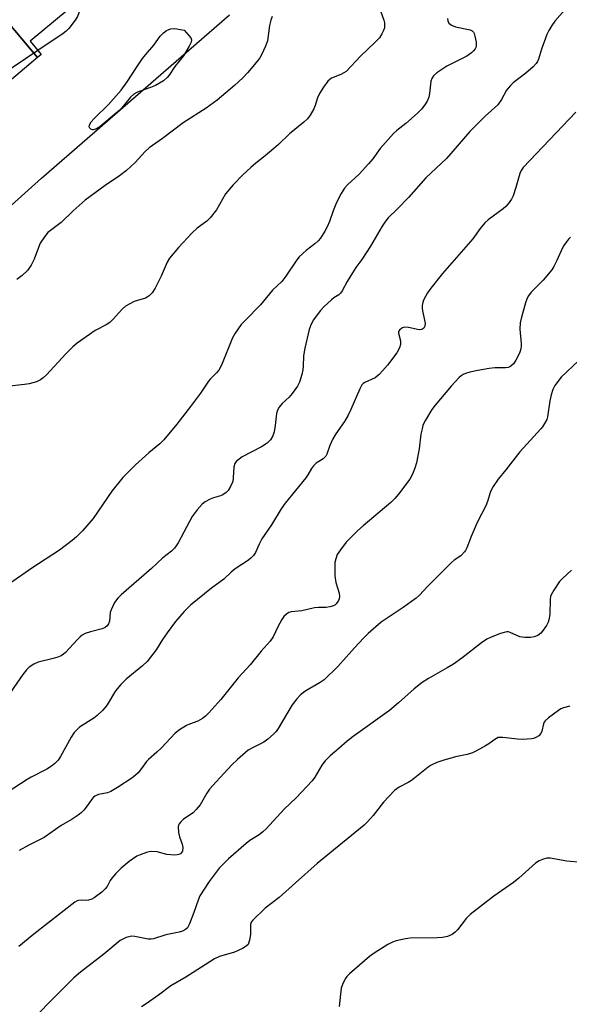
# Model space of a CAD drawing. Units: inches. Extents: x 1231768 to 1237767, y 537455 to 541455.
# Drawn here: x 1232585 to 1232756, y 538900 to 539206 of the extents above; entities that cross this region are included whole.
import ezdxf

# ---------------------------------------------------------------- set-up
doc = ezdxf.new("R2010")
doc.units = ezdxf.units.IN
doc.header["$MEASUREMENT"] = 0
for name, color, linetype in [('BLDG-Footprint', 5, 'Continuous'), ('NTRL-Trees', 3, 'Continuous'), ('Undefined', 1, 'Continuous')]:
    doc.layers.add(name, color=color, linetype=linetype)

msp = doc.modelspace()

# ---------------------------------------------------------------- linework, layer by layer
at = {"layer": 'BLDG-Footprint'}
for points, elevation in [([(1232604.16, 539212.71), (1232588.43, 539199.57), (1232591.89, 539195.43), (1232590.75, 539194.47), (1232562.48, 539228.13), (1232563.16, 539228.7), (1232560.36, 539232.06), (1232576.55, 539245.58)], 376.16), ([(1232590.75, 539194.47), (1232573.86, 539180.37), (1232542.36, 539217.87), (1232545.11, 539220.16), (1232548.33, 539216.31), (1232562.48, 539228.13)], 375.59)]:
    msp.add_lwpolyline(points, close=True, dxfattribs=dict(at, elevation=elevation))
at = {"layer": 'NTRL-Trees'}
msp.add_lwpolyline([(1232282.87, 539261.91), (1232310.8, 539203.45), (1232344.43, 539112.74), (1232401.26, 539044.07), (1232436.89, 539020.08), (1232452.26, 539032.66), (1232472.2, 539049.48), (1232477.41, 539053.97), (1232501.86, 539075.6), (1232526.04, 539097.52), (1232534.68, 539105.5), (1232575.29, 539142.14), (1232591.96, 539157.03), (1232650.36, 539207.73)], dxfattribs=at)
at = {"layer": 'Undefined'}
for points, elevation in [([(1232696.36, 539211.32), (1232698.19, 539206.14), (1232698.4, 539205.32), (1232698.48, 539204.52), (1232698.41, 539203.74), (1232698.16, 539202.94), (1232697.62, 539201.9), (1232696.84, 539200.65), (1232695.48, 539199.15), (1232691, 539194.9), (1232686.54, 539190.21), (1232685.86, 539189.72), (1232684.88, 539189.19), (1232682.01, 539188.08), (1232681.42, 539187.71), (1232680.87, 539187.17), (1232679.51, 539185.29), (1232678.26, 539183.32), (1232677.67, 539182.01), (1232676.89, 539179.6), (1232676.46, 539178.57), (1232675.39, 539176.59), (1232674.49, 539175.47), (1232673.4, 539174.48), (1232668.89, 539170.76), (1232665.56, 539167.54), (1232664.05, 539166.2), (1232661.42, 539163.96), (1232658.49, 539161.69), (1232656.9, 539160.32), (1232654.5, 539158.09), (1232651.43, 539154.96), (1232649.1, 539152.12), (1232646.26, 539147.21), (1232644.35, 539144.7), (1232643.32, 539143.71), (1232640.23, 539141.47), (1232638.71, 539140.06), (1232634.52, 539135.46), (1232631.71, 539132.16), (1232630.97, 539130.92), (1232629.09, 539126.57), (1232627.19, 539122.87), (1232626.28, 539121.41), (1232625.38, 539120.47), (1232624.75, 539120.04), (1232624.24, 539119.81), (1232621.78, 539119.08), (1232620.69, 539118.68), (1232618.07, 539117.31), (1232616.95, 539116.37), (1232614.22, 539113.21), (1232613.17, 539112.22), (1232612.04, 539111.47), (1232608.62, 539109.76), (1232603.03, 539105.8), (1232601.71, 539104.67), (1232599.46, 539102.45), (1232593.48, 539095.93), (1232592.46, 539094.99), (1232591.6, 539094.37), (1232590.36, 539093.76), (1232588.08, 539093.13), (1232586.64, 539092.91), (1232581.16, 539092.37)], 372), ([(1232604.98, 539212.93), (1232604.58, 539211.96), (1232603.54, 539208.35), (1232603.12, 539207.28), (1232602.36, 539206.07), (1232600.41, 539203.56), (1232599.6, 539202.74), (1232598.65, 539202.02), (1232590.81, 539196.73)], 376), ([(1232754.47, 539209.31), (1232751.34, 539205.76), (1232750.38, 539204.48), (1232749.5, 539202.95), (1232748.86, 539201.62), (1232747.18, 539197.14), (1232746.22, 539194.05), (1232745.9, 539193.29), (1232745.53, 539192.68), (1232744.58, 539191.63), (1232742.33, 539189.64), (1232738.4, 539186.6), (1232737.55, 539185.84), (1232736.36, 539184.38), (1232734.77, 539181.45), (1232733.58, 539179.86), (1232729.73, 539176.31), (1232724.88, 539171.58), (1232717.7, 539163.15), (1232711.27, 539157.12), (1232705.88, 539151.04), (1232702.45, 539147.47), (1232699.62, 539144.71), (1232698.51, 539143.36), (1232697.66, 539142.17), (1232694.12, 539135.96), (1232691.36, 539131.72), (1232689.58, 539129.27), (1232688.48, 539127.6), (1232686.82, 539124.94), (1232685.28, 539122.08), (1232684.8, 539121.36), (1232684.23, 539120.8), (1232682.69, 539119.82), (1232681.99, 539119.29), (1232679.59, 539117.08), (1232678.43, 539115.78), (1232676.39, 539113.01), (1232675.65, 539111.64), (1232675.07, 539109.98), (1232673.69, 539104.22), (1232673.28, 539101.89), (1232673.2, 539098.63), (1232673.08, 539097.45), (1232672.75, 539096), (1232672.07, 539093.7), (1232671.42, 539092.43), (1232669.72, 539090.13), (1232668.79, 539089.04), (1232666.67, 539087.05), (1232665.77, 539085.92), (1232665.18, 539084.95), (1232664.86, 539083.89), (1232664.5, 539080.22), (1232664.14, 539078.28), (1232663.74, 539076.95), (1232663.02, 539075.76), (1232661.96, 539074.76), (1232660.26, 539073.55), (1232654.28, 539070.43), (1232653.3, 539069.8), (1232652.42, 539069.04), (1232651.95, 539068.39), (1232651.65, 539067.42), (1232651.46, 539063.99), (1232651.3, 539062.86), (1232650.65, 539061.23), (1232649.87, 539059.99), (1232649.25, 539059.38), (1232648.28, 539058.71), (1232647.51, 539058.37), (1232645.36, 539057.73), (1232644.29, 539057.32), (1232642.74, 539056.47), (1232641.81, 539055.76), (1232640.3, 539054.01), (1232638.75, 539051.91), (1232634.34, 539043.76), (1232633.75, 539042.79), (1232633.25, 539042.13), (1232632.26, 539041.21), (1232629.62, 539039.14), (1232626.05, 539035.83), (1232616.7, 539027.63), (1232615.62, 539026.6), (1232614.66, 539025.21), (1232613.53, 539022.95), (1232613.31, 539022.16), (1232613.04, 539019.41), (1232612.77, 539018.63), (1232612.32, 539017.98), (1232611.71, 539017.51), (1232610.77, 539017.04), (1232607.11, 539016.12), (1232605.54, 539015.55), (1232604.57, 539015.06), (1232603.92, 539014.55), (1232603.12, 539013.76), (1232599.4, 539009.71), (1232598.76, 539009.13), (1232598.07, 539008.7), (1232596.99, 539008.26), (1232595.58, 539007.83), (1232590.87, 539006.69), (1232589.56, 539006.1), (1232588.09, 539005.17), (1232587.27, 539004.34), (1232586.2, 539002.9), (1232580.35, 538994.43)], 368), ([(1232717.98, 539206.58), (1232718.06, 539205.86), (1232718.45, 539205.23), (1232719.23, 539204.54), (1232720.5, 539204.09), (1232724.98, 539203.08), (1232725.69, 539202.75), (1232726.04, 539202.41), (1232726.28, 539201.96), (1232726.53, 539201.18), (1232726.93, 539199.23), (1232726.94, 539198.11), (1232726.83, 539197.67), (1232726.61, 539197.22), (1232726.05, 539196.58), (1232725.41, 539195.98), (1232724, 539194.9), (1232717.78, 539191.8), (1232714.68, 539189.76), (1232713.62, 539188.85), (1232713.09, 539187.98), (1232712.86, 539187.18), (1232712.44, 539183.34), (1232712.23, 539182.21), (1232711.73, 539180.98), (1232710.97, 539179.82), (1232709.94, 539178.51), (1232708.65, 539177.26), (1232705.09, 539174.06), (1232702.27, 539171.87), (1232701.2, 539170.87), (1232697.09, 539166.28), (1232694.79, 539163.03), (1232693.5, 539161.5), (1232690.58, 539158.31), (1232686.98, 539154.97), (1232686.05, 539153.94), (1232684.96, 539152.32), (1232683.52, 539149.47), (1232682.46, 539146.9), (1232681.34, 539143.54), (1232680.64, 539141.87), (1232679.93, 539140.62), (1232678.53, 539138.43), (1232677.8, 539137.56), (1232676.78, 539136.6), (1232674.08, 539134.53), (1232671.96, 539132.59), (1232671.26, 539131.69), (1232667.81, 539126.63), (1232666.58, 539124.96), (1232663.71, 539122.21), (1232659.97, 539117.68), (1232655.16, 539112.86), (1232653.97, 539111.55), (1232652.1, 539108.92), (1232651.2, 539107.41), (1232647.82, 539098.94), (1232647.04, 539097.39), (1232646.29, 539096.52), (1232644.31, 539094.62), (1232643.78, 539094.01), (1232641.28, 539090.26), (1232638.2, 539086.11), (1232633.92, 539080.66), (1232629.95, 539075.8), (1232628.68, 539074.54), (1232625.31, 539071.7), (1232621.1, 539067.99), (1232617.22, 539064.03), (1232613.79, 539059.84), (1232608, 539051.35), (1232604.68, 539047.54), (1232602.86, 539045.59), (1232601.51, 539044.48), (1232597.54, 539041.53), (1232588.99, 539035.88), (1232582.44, 539031.33)], 370), ([(1232663.52, 539207.2), (1232663.16, 539206.12), (1232662.77, 539204.43), (1232662.07, 539199.72), (1232661.48, 539198.07), (1232660.29, 539195.37), (1232659.74, 539194.43), (1232659.11, 539193.54), (1232655.89, 539189.74), (1232654.48, 539188.23), (1232651.88, 539185.78), (1232646.48, 539181.3), (1232643.03, 539178.82), (1232635.91, 539174.23), (1232629.54, 539169.38), (1232625.34, 539166.47), (1232624.1, 539165.33), (1232621.02, 539161.95), (1232618.33, 539159.38), (1232616.16, 539157.77), (1232611.73, 539154.76), (1232605.53, 539150.22), (1232601.81, 539146.91), (1232598.07, 539143.29), (1232593.96, 539140.19), (1232592.84, 539138.83), (1232591.56, 539136.81), (1232590.97, 539135.46), (1232589.68, 539131.85), (1232588.74, 539130.06), (1232587.62, 539128.39), (1232585.95, 539126.76), (1232584.33, 539125.53)], 374), ([(1232590.81, 539196.73), (1232575.36, 539186.31)], 376), ([(1232757.88, 539177.55), (1232741.53, 539160.3), (1232740.88, 539159.43), (1232740.46, 539158.53), (1232739.23, 539154.13), (1232738.38, 539151.57), (1232737.85, 539150.51), (1232736.85, 539149.06), (1232736.1, 539148.21), (1232735.29, 539147.47), (1232730.6, 539144.12), (1232729.59, 539143.18), (1232728.17, 539141.45), (1232725.87, 539138.15), (1232716.42, 539127.43), (1232712.81, 539122.85), (1232711.81, 539121.43), (1232710.57, 539119.18), (1232710.3, 539118.38), (1232710.18, 539117.53), (1232710.14, 539116.68), (1232710.2, 539115.81), (1232711.03, 539112.03), (1232710.96, 539111.07), (1232710.66, 539110.46), (1232710.35, 539110.19), (1232709.97, 539110.01), (1232709.24, 539109.94), (1232705.87, 539110.62), (1232704.52, 539110.72), (1232703.8, 539110.48), (1232703.04, 539109.83), (1232702.82, 539109.41), (1232702.78, 539108.93), (1232703.37, 539106.47), (1232703.45, 539105.37), (1232703.12, 539104.32), (1232702.28, 539102.81), (1232699.36, 539098.98), (1232697.82, 539097.14), (1232696.8, 539096.05), (1232695.5, 539095.05), (1232692.32, 539093.59), (1232691.85, 539093.28), (1232691.42, 539092.83), (1232690.74, 539091.61), (1232688.03, 539085.21), (1232687.16, 539083.39), (1232686, 539081.44), (1232683.31, 539077.63), (1232682.37, 539076.11), (1232681.43, 539073.95), (1232680.5, 539071.34), (1232680.19, 539070.67), (1232679.41, 539069.89), (1232677.21, 539068.46), (1232676.37, 539067.72), (1232675.76, 539066.83), (1232674.68, 539064.9), (1232674.04, 539063.99), (1232667.59, 539056.13), (1232666.36, 539054.32), (1232663.33, 539049.39), (1232660.38, 539045.03), (1232659.51, 539043.36), (1232658.37, 539040.75), (1232657.78, 539039.83), (1232657.06, 539039.06), (1232656.26, 539038.39), (1232652.09, 539035.65), (1232650.87, 539034.61), (1232648.57, 539032.43), (1232644.77, 539029.69), (1232638.2, 539024.36), (1232636.2, 539022.47), (1232633.59, 539019.32), (1232630.98, 539015.84), (1232629.48, 539013.73), (1232627.5, 539010.51), (1232624.73, 539006.94), (1232623.31, 539005.56), (1232618.22, 539001.42), (1232616.57, 538999.76), (1232614.89, 538997.76), (1232612.34, 538993.48), (1232611.65, 538992.53), (1232610.89, 538991.71), (1232609.23, 538990.16), (1232608.15, 538989.28), (1232603.73, 538986.46), (1232603.08, 538985.89), (1232602.09, 538984.82), (1232601.11, 538983.41), (1232597.88, 538977.42), (1232597.08, 538976.27), (1232596.1, 538975.21), (1232595.01, 538974.34), (1232593.59, 538973.45), (1232588.76, 538971.01), (1232587.48, 538970.29), (1232576.7, 538963.28)], 366), ([(1232756.22, 539138.66), (1232755.6, 539138.08), (1232754.89, 539137.24), (1232754.08, 539136.13), (1232753.66, 539135.4), (1232751.94, 539131.41), (1232751.02, 539129.57), (1232750.41, 539128.59), (1232747.65, 539125.37), (1232744.02, 539121.59), (1232743.11, 539120.46), (1232742.73, 539119.73), (1232742.26, 539118.35), (1232740.96, 539113.83), (1232740.56, 539112.13), (1232740.45, 539110.15), (1232740.91, 539105.73), (1232740.88, 539104.89), (1232740.75, 539104.07), (1232740.41, 539102.99), (1232739.83, 539101.69), (1232739.19, 539100.5), (1232738.44, 539099.38), (1232737.7, 539098.63), (1232737.3, 539098.39), (1232736.81, 539098.23), (1232735.95, 539098.14), (1232732.69, 539098.09), (1232730.93, 539097.87), (1232727.45, 539097.27), (1232724.93, 539096.75), (1232723.57, 539096.38), (1232722.86, 539096.07), (1232722.24, 539095.67), (1232721.61, 539095.12), (1232719.09, 539092.43), (1232714.12, 539086.49), (1232713.09, 539085.13), (1232711.12, 539081.84), (1232710.37, 539080.26), (1232710.08, 539079.17), (1232709.76, 539077.49), (1232709.23, 539073), (1232708.33, 539068.66), (1232707.82, 539066.97), (1232707.1, 539065.06), (1232706.31, 539063.51), (1232702.79, 539058.84), (1232701.67, 539057.49), (1232700.37, 539056.3), (1232691.76, 539049.07), (1232690.06, 539047.53), (1232686.58, 539043.96), (1232684.75, 539041.63), (1232683.79, 539040.16), (1232683.28, 539038.81), (1232683.06, 539037.67), (1232683.01, 539036.18), (1232683.06, 539033.5), (1232683.37, 539031.48), (1232684.37, 539028.13), (1232684.48, 539027.06), (1232684.35, 539026.32), (1232684.15, 539025.84), (1232683.42, 539024.78), (1232683.04, 539024.45), (1232682.56, 539024.18), (1232681.48, 539023.84), (1232680.31, 539023.69), (1232677.91, 539023.66), (1232676.73, 539023.56), (1232672.75, 539022.67), (1232669.44, 539022.35), (1232668.7, 539022.1), (1232668.03, 539021.65), (1232667.23, 539020.89), (1232666.57, 539019.97), (1232665.33, 539017.69), (1232663.84, 539014.57), (1232662.97, 539013.21), (1232660.19, 539010.14), (1232656.69, 539005.91), (1232652.96, 539001.82), (1232647.65, 538995.1), (1232643.89, 538990.93), (1232642.85, 538989.88), (1232641.93, 538989.19), (1232640.44, 538988.34), (1232637.89, 538987.41), (1232636.99, 538986.98), (1232634.83, 538985.65), (1232633.47, 538984.65), (1232629.17, 538980.08), (1232627.74, 538978.73), (1232625.12, 538976.49), (1232624.58, 538975.88), (1232622.97, 538973.67), (1232621.91, 538972.37), (1232621.12, 538971.57), (1232619.97, 538970.69), (1232615.54, 538967.72), (1232613.51, 538966.47), (1232612.48, 538966.08), (1232609.66, 538965.6), (1232608.51, 538965.03), (1232608.11, 538964.72), (1232607.56, 538964.11), (1232606.12, 538962.04), (1232605.07, 538960.72), (1232604.28, 538959.92), (1232603.37, 538959.22), (1232601.45, 538957.93), (1232598.08, 538955.98), (1232592.73, 538952.22), (1232588.03, 538949.9), (1232585.06, 538948.18)], 364), ([(1232755.93, 538993.05), (1232753.98, 538992.52), (1232753.2, 538992.15), (1232752.46, 538991.68), (1232749.37, 538989.43), (1232748.32, 538988.47), (1232748.03, 538988.01), (1232747.83, 538987.5), (1232747.28, 538985.3), (1232746.98, 538984.53), (1232746.38, 538983.83), (1232745.46, 538983.26), (1232744.7, 538982.96), (1232744.14, 538982.85), (1232741.23, 538982.7), (1232739.77, 538982.78), (1232735.15, 538983.31), (1232734.3, 538983.32), (1232733.76, 538983.25), (1232732.66, 538982.71), (1232730.78, 538981.31), (1232729.8, 538980.69), (1232727.01, 538979.15), (1232725.71, 538978.52), (1232724.05, 538978.01), (1232720.47, 538977.27), (1232716.57, 538976.14), (1232714.64, 538975.51), (1232712.91, 538974.69), (1232711.98, 538974.04), (1232706.79, 538969.89), (1232705.81, 538969.28), (1232702.95, 538967.82), (1232701.55, 538966.83), (1232698.14, 538963.16), (1232694.94, 538959.05), (1232693.16, 538957.07), (1232692.12, 538956.04), (1232677.57, 538944.12), (1232670.76, 538938.15), (1232665.76, 538933.62), (1232661.43, 538930.23), (1232657.55, 538926.57), (1232657.03, 538925.9), (1232656.82, 538925.21), (1232656.82, 538922.13), (1232656.53, 538920.38), (1232656.06, 538919.04), (1232655.52, 538918.45), (1232654.3, 538917.73), (1232651.9, 538916.63), (1232647.18, 538915.24), (1232645.64, 538914.51), (1232642.72, 538912.71), (1232636.77, 538908.83), (1232632.09, 538906.14), (1232628.27, 538903.24), (1232624.48, 538900.58), (1232623.03, 538899.63)], 358), ([(1232759.75, 538944.42), (1232755.09, 538944.88), (1232749.89, 538945.86), (1232748.79, 538945.81), (1232747.49, 538945.43), (1232746.49, 538945), (1232745.31, 538944.23), (1232740.12, 538939.6), (1232738.46, 538938.23), (1232732.39, 538933.98), (1232725.07, 538928.35), (1232723.83, 538927.09), (1232721.11, 538923.58), (1232720.33, 538922.78), (1232719.46, 538922.1), (1232718.01, 538921.51), (1232716.47, 538921.19), (1232714.75, 538921.07), (1232706.38, 538920.93), (1232704.92, 538920.72), (1232702.04, 538920.09), (1232700.95, 538919.74), (1232699.5, 538919.02), (1232695.23, 538916.32), (1232693.77, 538915.3), (1232687.53, 538909.92), (1232686.73, 538909.07), (1232686.26, 538908.36), (1232685.38, 538906.56), (1232685.02, 538905.47), (1232684.36, 538899.69)], 356)]:
    msp.add_lwpolyline(points, dxfattribs=dict(at, elevation=elevation))
at = {"layer": 'Undefined', "elevation": 376}
msp.add_lwpolyline([(1232607.98, 539172.06), (1232607.73, 539172.08), (1232607.3, 539172.25), (1232606.97, 539172.57), (1232606.79, 539172.96), (1232606.89, 539173.6), (1232607.39, 539174.49), (1232608.34, 539175.59), (1232612.71, 539179.94), (1232616.67, 539184.42), (1232618.51, 539186.94), (1232621.39, 539191.42), (1232623.33, 539194.19), (1232624.2, 539195.3), (1232626.87, 539198.32), (1232628.81, 539201.14), (1232629.84, 539202.15), (1232630.73, 539202.86), (1232631.22, 539203.14), (1232631.97, 539203.4), (1232633.33, 539203.51), (1232636.21, 539202.96), (1232637.73, 539201.39), (1232638.31, 539200.65), (1232638.56, 539199.98), (1232638.42, 539199.26), (1232637.78, 539198.02), (1232635.99, 539195.03), (1232633.34, 539191.74), (1232631.54, 539188.98), (1232631, 539188.31), (1232629.8, 539187.27), (1232627.35, 539185.87), (1232625.76, 539185.16), (1232622.24, 539183.98), (1232621.51, 539183.63), (1232620.62, 539183.08), (1232619.61, 539182.16), (1232616.9, 539178.91), (1232615.3, 539177.42), (1232610.03, 539172.98), (1232609.02, 539172.37)], close=True, dxfattribs=at)
at = {"layer": 'Undefined'}
for points in [[(1232758.77, 539100.43, 362), (1232753.33, 539095.17, 362), (1232751.36, 539092.67, 362), (1232750.7, 539091.42, 362), (1232750.22, 539089.78, 362), (1232749.78, 539087.83, 362), (1232749.07, 539082.91, 362), (1232748.79, 539082.09, 362), (1232748.14, 539080.8, 362), (1232747.53, 539079.82, 362), (1232746.98, 539079.14, 362), (1232742.59, 539074.44, 362), (1232740.48, 539072.02, 362), (1232736.13, 539066.39, 362), (1232733.74, 539063.54, 362), (1232732.13, 539061.21, 362), (1232731.36, 539059.68, 362), (1232730.41, 539056.57, 362), (1232729.94, 539055.27, 362), (1232727.22, 539050.07, 362), (1232725.35, 539045.74, 362), (1232724, 539042.17, 362), (1232723.63, 539041.39, 362), (1232723.32, 539040.93, 362), (1232722.12, 539039.76, 362), (1232720.04, 539038.33, 362), (1232719.17, 539037.6, 362), (1232712.03, 539030.4, 362), (1232709.22, 539027.45, 362), (1232708.29, 539026.58, 362), (1232704.19, 539023.66, 362), (1232697.4, 539019.09, 362), (1232693.39, 539015.59, 362), (1232691.9, 539014.15, 362), (1232689.07, 539011.12, 362), (1232683.92, 539005.34, 362), (1232679.69, 539001.19, 362), (1232678.5, 539000.34, 362), (1232673.97, 538997.77, 362), (1232673.26, 538997.28, 362), (1232672.4, 538996.53, 362), (1232671.22, 538995.28, 362), (1232669.82, 538993.44, 362), (1232665.43, 538986.05, 362), (1232664.77, 538985.12, 362), (1232663.96, 538984.28, 362), (1232662.17, 538982.73, 362), (1232661, 538981.86, 362), (1232657.62, 538980.21, 362), (1232656.13, 538979.31, 362), (1232652.76, 538976.43, 362), (1232651.08, 538974.79, 362), (1232646.13, 538969.51, 362), (1232644.12, 538967.2, 362), (1232643.3, 538966, 362), (1232641.18, 538962.42, 362), (1232639.99, 538960.89, 362), (1232638.99, 538959.94, 362), (1232635.98, 538957.88, 362), (1232635.18, 538957.11, 362), (1232634.68, 538956.47, 362), (1232634.45, 538956.02, 362), (1232634.36, 538955.5, 362), (1232634.48, 538953.83, 362), (1232634.81, 538952.43, 362), (1232635.64, 538950.2, 362), (1232635.81, 538949.08, 362), (1232635.68, 538948.01, 362), (1232635.45, 538947.56, 362), (1232635.08, 538947.2, 362), (1232634.62, 538946.94, 362), (1232634.09, 538946.81, 362), (1232633.23, 538946.75, 362), (1232632.05, 538946.8, 362), (1232630.9, 538946.98, 362), (1232627.81, 538947.78, 362), (1232626.21, 538947.93, 362), (1232625.38, 538947.81, 362), (1232624.55, 538947.58, 362), (1232622.62, 538946.88, 362), (1232621.56, 538946.4, 362), (1232619.15, 538944.75, 362), (1232616.63, 538942.75, 362), (1232615.05, 538941.08, 362), (1232613.75, 538939.55, 362), (1232613.28, 538938.84, 362), (1232612.35, 538937.05, 362), (1232611.74, 538936.26, 362), (1232610.65, 538935.29, 362), (1232608.31, 538933.51, 362), (1232607.57, 538933.12, 362), (1232606.54, 538932.81, 362), (1232605.75, 538932.71, 362), (1232604.21, 538932.74, 362), (1232603.47, 538932.67, 362), (1232603, 538932.55, 362), (1232602.25, 538932.16, 362), (1232589.57, 538922.21, 362), (1232584.89, 538918.36, 362)], [(1232756.44, 539035.32, 360), (1232753.56, 539032.54, 360), (1232752.79, 539031.7, 360), (1232750.97, 539029.1, 360), (1232750.13, 539027.62, 360), (1232749.97, 539027.08, 360), (1232749.87, 539026.23, 360), (1232749.79, 539021.49, 360), (1232749.49, 539019.88, 360), (1232749.24, 539019.11, 360), (1232748.68, 539018.08, 360), (1232747.69, 539016.59, 360), (1232746.94, 539015.68, 360), (1232746.02, 539014.99, 360), (1232744.95, 539014.53, 360), (1232743.8, 539014.35, 360), (1232742.03, 539014.31, 360), (1232741.21, 539014.41, 360), (1232740.47, 539014.61, 360), (1232737.41, 539015.93, 360), (1232736.9, 539016.07, 360), (1232736.37, 539016.09, 360), (1232735.57, 539015.93, 360), (1232734.49, 539015.56, 360), (1232731.53, 539014.41, 360), (1232730.22, 539013.81, 360), (1232728.55, 539012.65, 360), (1232722.41, 539007.89, 360), (1232719.85, 539006.12, 360), (1232717.92, 539004.9, 360), (1232712.07, 539001.62, 360), (1232710.18, 539000.35, 360), (1232707.66, 538998.42, 360), (1232702.76, 538994.04, 360), (1232700.02, 538991.71, 360), (1232688.69, 538983.56, 360), (1232686.83, 538982.15, 360), (1232684.25, 538979.83, 360), (1232681.58, 538977.62, 360), (1232679.98, 538976.08, 360), (1232678.97, 538974.73, 360), (1232676.81, 538970.98, 360), (1232675.98, 538969.8, 360), (1232670.97, 538964.58, 360), (1232667.33, 538961.03, 360), (1232661.7, 538954.92, 360), (1232660.65, 538953.95, 360), (1232659.57, 538953.1, 360), (1232656.63, 538951.29, 360), (1232655.46, 538950.41, 360), (1232649.98, 538945.58, 360), (1232647.1, 538942.72, 360), (1232644, 538938.53, 360), (1232641.14, 538934.1, 360), (1232640.56, 538932.79, 360), (1232639.29, 538928.91, 360), (1232637.92, 538925.42, 360), (1232637.26, 538924.2, 360), (1232636.69, 538923.67, 360), (1232635.75, 538923.17, 360), (1232634.73, 538922.8, 360), (1232630.55, 538922.01, 360), (1232626.76, 538920.75, 360), (1232625.98, 538920.66, 360), (1232625.02, 538920.69, 360), (1232620.93, 538921.52, 360), (1232619.83, 538921.59, 360), (1232619.02, 538921.42, 360), (1232618.22, 538921.14, 360), (1232616.42, 538920.27, 360), (1232611.25, 538916.02, 360), (1232604.06, 538910.38, 360), (1232602.02, 538908.64, 360), (1232593.8, 538900.47, 360), (1232586.36, 538892.64, 360)]]:
    msp.add_polyline3d(points, dxfattribs=at)

doc.saveas('drawing.dxf')
